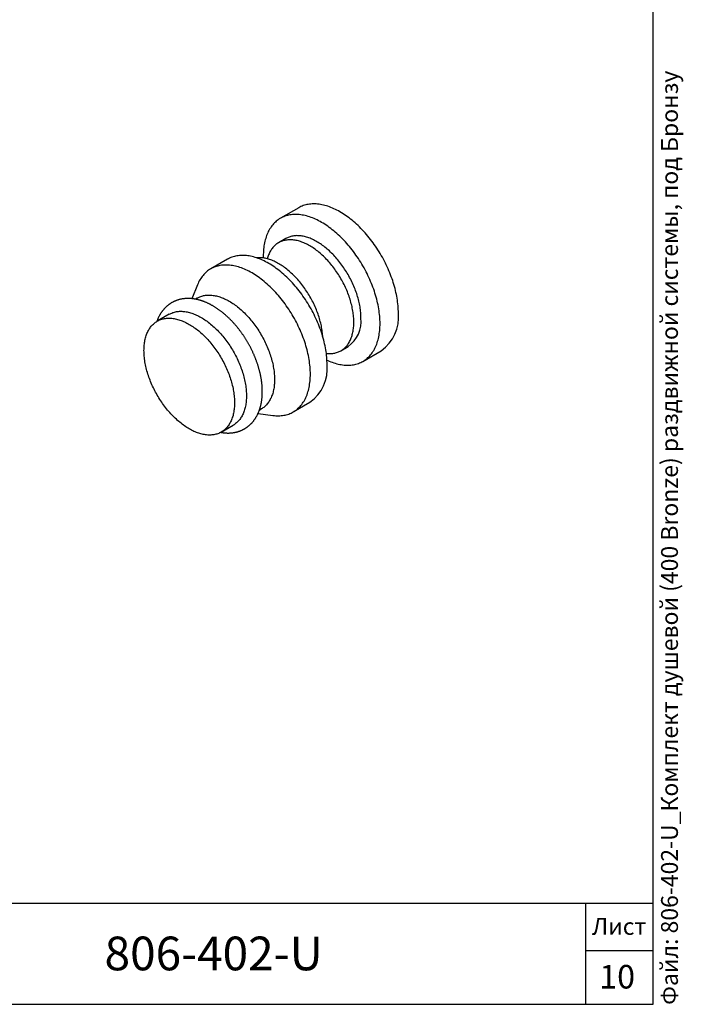
# Paper-space layout '10' of a CAD drawing. Units: millimetres. Extents: x 16 to 419, y -10 to 584.
# Drawn here: x 222 to 419, y 10 to 302 of the extents above; entities that cross this region are included whole.
import ezdxf

# ---------------------------------------------------------------- set-up
doc = ezdxf.new("R2010")
doc.units = ezdxf.units.MM
doc.styles.add('SLDTEXTSTYLE0', font='TXT', dxfattribs={"width": 0.7, "bigfont": 'bigfont'})
doc.styles.add('SLDTEXTSTYLE1', font='TXT', dxfattribs={"width": 0.7})

psp = doc.layouts.new('10')

# ---------------------------------------------------------------- linework, layer by layer
at = {"color": 7, "linetype": 'Continuous', "lineweight": 25, "ltscale": 2}
for p, q in [((410, 10), (410, 584)), ((304.8305, 246.363), (299.3924, 243.2237)), ((300.9779, 237.211), (298.8566, 235.9864)), ((283.6709, 231.0729), (278.7211, 228.2155)), ((274.7867, 223.479), (273.1115, 219.3822)), ((274.7348, 219.5636), (274.1637, 219.2339)), ((266.391, 214.7468), (262.8554, 212.7057)), ((317.3551, 203.9426), (319.4764, 205.1672)), ((323.8904, 200.7873), (329.3285, 203.9267)), ((303.2191, 185.7791), (308.1689, 188.6365)), ((292.7646, 185.3386), (297.1499, 184.7406)), ((293.1628, 186.3244), (293.7333, 186.6537)), ((281.8539, 179.7959), (285.3894, 181.8369)), ((40, 40), (410, 40)), ((390, 10), (390, 40)), ((410, 10), (410, 40)), ((390, 26), (410, 26)), ((40, 10), (410, 10)), ((40, 10), (410, 10))]:
    psp.add_line(p, q, dxfattribs=at)
at = {"color": 7, "linetype": 'Continuous', "lineweight": 25, "ltscale": 2, "flags": 128}
for points in [[(334.4036, 215.1439), (334.3977, 215.671), (334.3798, 216.2046), (334.3502, 216.7443), (334.3087, 217.2898), (334.2554, 217.8406), (334.1903, 218.3965), (334.1135, 218.957), (334.025, 219.5217), (333.9249, 220.0903), (333.8133, 220.6624), (333.6902, 221.2375), (333.5557, 221.8153), (333.4099, 222.3954), (333.2529, 222.9774), (333.0849, 223.5608), (332.9058, 224.1454), (332.716, 224.7306), (332.5154, 225.3161), (332.3042, 225.9015), (332.0826, 226.4864), (331.8507, 227.0703), (331.6087, 227.6529), (331.3567, 228.2339), (331.095, 228.8127), (330.8236, 229.3889), (330.5428, 229.9623), (330.2528, 230.5324), (329.9538, 231.0988), (329.6459, 231.6611), (329.3295, 232.2189), (329.0046, 232.7719), (328.6716, 233.3197), (328.3306, 233.8618), (327.9819, 234.398), (327.6257, 234.9279), (327.2623, 235.451), (326.892, 235.9671), (326.5149, 236.4757), (326.1313, 236.9766), (325.7415, 237.4694), (325.3458, 237.9537), (324.9445, 238.4293), (324.5377, 238.8958), (324.1258, 239.3528), (323.7091, 239.8001), (323.2879, 240.2373), (322.8624, 240.6642), (322.4329, 241.0805), (321.9998, 241.4858), (321.5633, 241.88), (321.1237, 242.2627), (320.6814, 242.6336), (320.2365, 242.9926), (319.7896, 243.3393), (319.3407, 243.6736), (318.8903, 243.9951), (318.4387, 244.3038), (317.9861, 244.5993), (317.533, 244.8814), (317.0795, 245.1501), (316.626, 245.405), (316.1728, 245.6461), (315.7202, 245.8731), (315.2686, 246.0859), (314.8182, 246.2843), (314.3694, 246.4683), (313.9224, 246.6376), (313.4776, 246.7923), (313.0352, 246.932), (312.5957, 247.0569), (312.1592, 247.1667), (311.726, 247.2615), (311.2966, 247.341), (310.8711, 247.4054), (310.4498, 247.4545), (310.0331, 247.4883), (309.6212, 247.5068), (309.2145, 247.51), (308.8131, 247.4979), (308.4174, 247.4704), (308.0276, 247.4276), (307.6441, 247.3696), (307.267, 247.2963), (306.8966, 247.2079), (306.5332, 247.1043), (306.1771, 246.9857), (305.8284, 246.8521), (305.4874, 246.7036), (305.1543, 246.5404), (304.8305, 246.363)], [(328.9655, 212.0045), (328.9596, 212.5316), (328.9418, 213.0652), (328.9121, 213.6049), (328.8706, 214.1504), (328.8173, 214.7013), (328.7522, 215.2572), (328.6754, 215.8177), (328.5869, 216.3824), (328.4868, 216.951), (328.3752, 217.523), (328.2521, 218.0982), (328.1176, 218.676), (327.9718, 219.256), (327.8149, 219.838), (327.6468, 220.4215), (327.4678, 221.006), (327.2779, 221.5912), (327.0773, 222.1768), (326.8661, 222.7621), (326.6445, 223.347), (326.4126, 223.931), (326.1706, 224.5136), (325.9187, 225.0945), (325.6569, 225.6733), (325.3855, 226.2496), (325.1048, 226.823), (324.8148, 227.3931), (324.5157, 227.9595), (324.2079, 228.5218), (323.8914, 229.0796), (323.5665, 229.6326), (323.2335, 230.1803), (322.8925, 230.7225), (322.5438, 231.2587), (322.1877, 231.7885), (321.8243, 232.3117), (321.4539, 232.8277), (321.0768, 233.3364), (320.6932, 233.8373), (320.3035, 234.3301), (319.9078, 234.8144), (319.5064, 235.29), (319.0996, 235.7564), (318.6878, 236.2134), (318.2711, 236.6607), (317.8498, 237.098), (317.4243, 237.5249), (316.9948, 237.9412), (316.5617, 238.3465), (316.1252, 238.7407), (315.6856, 239.1233), (315.2433, 239.4943), (314.7985, 239.8532), (314.3515, 240.2), (313.9027, 240.5342), (313.4523, 240.8558), (313.0006, 241.1644), (312.5481, 241.4599), (312.0949, 241.7421), (311.6414, 242.0108), (311.1879, 242.2657), (310.7347, 242.5068), (310.2822, 242.7338), (309.8305, 242.9466), (309.3801, 243.145), (308.9313, 243.329), (308.4843, 243.4983), (308.0395, 243.6529), (307.5972, 243.7927), (307.1576, 243.9176), (306.7211, 244.0274), (306.288, 244.1221), (305.8585, 244.2017), (305.433, 244.2661), (305.0117, 244.3152), (304.595, 244.349), (304.1832, 244.3675), (303.7764, 244.3707), (303.375, 244.3585), (302.9793, 244.3311), (302.5896, 244.2883), (302.206, 244.2303), (301.8289, 244.157), (301.4585, 244.0685), (301.0951, 243.965), (300.739, 243.8463), (300.3903, 243.7128), (300.0493, 243.5643), (299.7163, 243.401), (299.3914, 243.2231), (299.0749, 243.0307), (298.7671, 242.8238), (298.468, 242.6027), (298.178, 242.3675), (297.8973, 242.1183), (297.6259, 241.8553), (297.3641, 241.5787), (297.1122, 241.2887), (296.8702, 240.9855), (296.6383, 240.6693), (296.4167, 240.3402), (296.2055, 239.9987), (296.0049, 239.6448), (295.815, 239.2788), (295.636, 238.9009), (295.4679, 238.5115), (295.311, 238.1108), (295.1652, 237.699), (295.0307, 237.2765), (294.9076, 236.8435), (294.7959, 236.4003), (294.6959, 235.9473), (294.6074, 235.4847), (294.5306, 235.0129), (294.4655, 234.5322), (294.4122, 234.0428), (294.3707, 233.5453), (294.341, 233.0398), (294.3232, 232.5268), (294.3173, 232.0065), (294.3232, 231.4794), (294.3238, 231.4531)], [(321.1873, 212.4127), (321.1829, 212.8107), (321.1694, 213.2137), (321.147, 213.6212), (321.1157, 214.0331), (321.0754, 214.4491), (321.0263, 214.8688), (320.9683, 215.292), (320.9015, 215.7185), (320.8259, 216.1478), (320.7416, 216.5798), (320.6486, 217.014), (320.5471, 217.4503), (320.437, 217.8884), (320.3185, 218.3278), (320.1916, 218.7684), (320.0564, 219.2098), (319.913, 219.6517), (319.7615, 220.0938), (319.6021, 220.5358), (319.4348, 220.9775), (319.2597, 221.4184), (319.0769, 221.8584), (318.8867, 222.297), (318.689, 222.7341), (318.4841, 223.1692), (318.2721, 223.6022), (318.0531, 224.0326), (317.8273, 224.4603), (317.5948, 224.8849), (317.3559, 225.3061), (317.1106, 225.7237), (316.8591, 226.1373), (316.6016, 226.5467), (316.3383, 226.9516), (316.0694, 227.3517), (315.795, 227.7467), (315.5153, 228.1364), (315.2305, 228.5205), (314.9409, 228.8987), (314.6466, 229.2708), (314.3478, 229.6365), (314.0447, 229.9956), (313.7376, 230.3478), (313.4266, 230.6929), (313.1119, 231.0307), (312.7938, 231.3609), (312.4726, 231.6832), (312.1483, 231.9975), (311.8212, 232.3036), (311.4916, 232.6012), (311.1597, 232.8902), (310.8257, 233.1703), (310.4898, 233.4413), (310.1523, 233.7032), (309.8133, 233.9556), (309.4733, 234.1984), (309.1322, 234.4314), (308.7905, 234.6546), (308.4483, 234.8676), (308.1059, 235.0705), (307.7634, 235.263), (307.4212, 235.445), (307.0795, 235.6164), (306.7385, 235.7771), (306.3984, 235.927), (306.0595, 236.0659), (305.722, 236.1938), (305.3861, 236.3105), (305.0521, 236.416), (304.7201, 236.5103), (304.3905, 236.5933), (304.0635, 236.6648), (303.7392, 236.7249), (303.4179, 236.7735), (303.0998, 236.8106), (302.7851, 236.8361), (302.4741, 236.8501), (302.167, 236.8525), (301.8639, 236.8433), (301.5651, 236.8226), (301.2708, 236.7903), (300.9812, 236.7465), (300.6964, 236.6911), (300.4168, 236.6243), (300.1424, 236.5461), (299.8734, 236.4566), (299.6101, 236.3557), (299.3526, 236.2436), (299.1012, 236.1203), (298.8559, 235.986), (298.6169, 235.8406), (298.3844, 235.6844), (298.1586, 235.5175), (297.9396, 235.3398), (297.7276, 235.1517), (297.5227, 234.9531), (297.3251, 234.7442), (297.1348, 234.5253), (296.9521, 234.2963), (296.777, 234.0575), (296.6096, 233.8091), (296.4502, 233.5512), (296.2987, 233.2839), (296.1553, 233.0076), (296.0202, 232.7222), (295.8933, 232.4282), (295.7747, 232.1256), (295.6646, 231.8147), (295.5631, 231.4956), (295.4828, 231.2156)], [(323.3087, 213.6373), (323.3042, 214.0354), (323.2907, 214.4383), (323.2683, 214.8458), (323.237, 215.2577), (323.1967, 215.6737), (323.1476, 216.0934), (323.0896, 216.5166), (323.0228, 216.9431), (322.9472, 217.3724), (322.8629, 217.8044), (322.77, 218.2387), (322.6684, 218.675), (322.5583, 219.113), (322.4398, 219.5524), (322.3129, 219.993), (322.1777, 220.4344), (322.0343, 220.8763), (321.8829, 221.3184), (321.7234, 221.7604), (321.5561, 222.2021), (321.381, 222.643), (321.1982, 223.083), (321.008, 223.5216), (320.8103, 223.9587), (320.6054, 224.3938), (320.3934, 224.8268), (320.1744, 225.2573), (319.9486, 225.6849), (319.7162, 226.1095), (319.4772, 226.5308), (319.2319, 226.9483), (318.9804, 227.3619), (318.7229, 227.7713), (318.4596, 228.1762), (318.1907, 228.5763), (317.9163, 228.9713), (317.6366, 229.361), (317.3519, 229.7451), (317.0622, 230.1233), (316.7679, 230.4954), (316.4691, 230.8611), (316.1661, 231.2202), (315.8589, 231.5724), (315.5479, 231.9175), (315.2332, 232.2553), (314.9152, 232.5855), (314.5939, 232.9078), (314.2696, 233.2221), (313.9425, 233.5282), (313.6129, 233.8258), (313.281, 234.1148), (312.947, 234.3949), (312.6111, 234.666), (312.2736, 234.9278), (311.9347, 235.1802), (311.5946, 235.423), (311.2535, 235.656), (310.9118, 235.8792), (310.5696, 236.0923), (310.2272, 236.2951), (309.8848, 236.4876), (309.5426, 236.6696), (309.2008, 236.8411), (308.8598, 237.0017), (308.5197, 237.1516), (308.1808, 237.2905), (307.8433, 237.4184), (307.5074, 237.5351), (307.1734, 237.6407), (306.8415, 237.7349), (306.5118, 237.8179), (306.1848, 237.8894), (305.8605, 237.9495), (305.5392, 237.9981), (305.2211, 238.0352), (304.9065, 238.0607), (304.5955, 238.0747), (304.2883, 238.0771), (303.9852, 238.0679), (303.6864, 238.0472), (303.3921, 238.0149), (303.1025, 237.9711), (302.8178, 237.9157), (302.5381, 237.8489), (302.2637, 237.7707), (301.9947, 237.6812), (301.7314, 237.5803), (301.474, 237.4682), (301.2225, 237.3449), (300.9779, 237.211)], [(313.244, 199.8537), (313.2381, 200.3808), (313.2203, 200.9144), (313.1906, 201.4542), (313.1491, 201.9996), (313.0958, 202.5505), (313.0307, 203.1064), (312.9539, 203.6669), (312.8654, 204.2316), (312.7653, 204.8002), (312.6537, 205.3723), (312.5306, 205.9474), (312.3961, 206.5252), (312.2503, 207.1053), (312.0933, 207.6872), (311.9253, 208.2707), (311.7463, 208.8552), (311.5564, 209.4405), (311.3558, 210.026), (311.1446, 210.6114), (310.923, 211.1962), (310.6911, 211.7802), (310.4491, 212.3628), (310.1971, 212.9438), (309.9354, 213.5226), (309.664, 214.0988), (309.3833, 214.6722), (309.0933, 215.2423), (308.7942, 215.8087), (308.4864, 216.371), (308.1699, 216.9288), (307.845, 217.4818), (307.512, 218.0296), (307.171, 218.5717), (306.8223, 219.1079), (306.4661, 219.6377), (306.1028, 220.1609), (305.7324, 220.677), (305.3553, 221.1856), (304.9717, 221.6865), (304.5819, 222.1793), (304.1862, 222.6636), (303.7849, 223.1392), (303.3781, 223.6056), (302.9662, 224.0627), (302.5495, 224.51), (302.1283, 224.9472), (301.7028, 225.3741), (301.2733, 225.7904), (300.8402, 226.1957), (300.4037, 226.5899), (299.9641, 226.9726), (299.5218, 227.3435), (299.077, 227.7025), (298.63, 228.0492), (298.1811, 228.3834), (297.7308, 228.705), (297.2791, 229.0137), (296.8266, 229.3092), (296.3734, 229.5913), (295.9199, 229.86), (295.4664, 230.1149), (295.0132, 230.356), (294.5607, 230.583), (294.109, 230.7958), (293.6586, 230.9942), (293.2098, 231.1782), (292.7628, 231.3475), (292.318, 231.5022), (291.8757, 231.6419), (291.4361, 231.7668), (290.9996, 231.8766), (290.5664, 231.9713), (290.137, 232.0509), (289.7115, 232.1153), (289.2902, 232.1644), (288.8735, 232.1982), (288.4617, 232.2167), (288.0549, 232.2199), (287.6535, 232.2078), (287.2578, 232.1803), (286.8681, 232.1375), (286.4845, 232.0795), (286.1074, 232.0062), (285.737, 231.9178), (285.3736, 231.8142), (285.0175, 231.6956), (284.6688, 231.562), (284.3278, 231.4135), (283.9948, 231.2503), (283.6709, 231.0729)], [(311.9656, 208.134), (311.9546, 208.3146), (311.9233, 208.7264), (311.883, 209.1424), (311.8339, 209.5621), (311.7759, 209.9854), (311.7091, 210.4118), (311.6335, 210.8412), (311.5492, 211.2731), (311.4563, 211.7074), (311.3547, 212.1437), (311.2446, 212.5817), (311.1261, 213.0212), (310.9992, 213.4617), (310.864, 213.9031), (310.7206, 214.345), (310.5692, 214.7871), (310.4097, 215.2292), (310.2424, 215.6708), (310.0673, 216.1118), (309.8845, 216.5517), (309.6943, 216.9904), (309.4966, 217.4274), (309.2917, 217.8626), (309.0797, 218.2955), (308.8607, 218.726), (308.6349, 219.1537), (308.4024, 219.5783), (308.1635, 219.9995), (307.9182, 220.4171), (307.6667, 220.8307), (307.4092, 221.2401), (307.1459, 221.6449), (306.877, 222.045), (306.6026, 222.44), (306.3229, 222.8297), (306.0382, 223.2138), (305.7485, 223.592), (305.4542, 223.9641), (305.1554, 224.3299), (304.8523, 224.689), (304.5452, 225.0412), (304.2342, 225.3863), (303.9195, 225.724), (303.6015, 226.0542), (303.2802, 226.3766), (302.9559, 226.6909), (302.6288, 226.997), (302.2992, 227.2946), (301.9673, 227.5835), (301.6333, 227.8636), (301.2974, 228.1347), (300.9599, 228.3965), (300.621, 228.6489), (300.2809, 228.8917), (299.9398, 229.1248), (299.5981, 229.3479), (299.2559, 229.561), (298.9135, 229.7638), (298.571, 229.9564), (298.2288, 230.1384), (297.8871, 230.3098), (297.5461, 230.4705), (297.206, 230.6203), (296.8671, 230.7592), (296.5296, 230.8871), (296.1937, 231.0038), (295.8597, 231.1094), (295.5277, 231.2037), (295.1981, 231.2866), (294.8711, 231.3581), (294.5468, 231.4182), (294.2255, 231.4668), (293.9074, 231.5039), (293.5928, 231.5294), (293.2818, 231.5434), (292.9746, 231.5458), (292.6715, 231.5367), (292.3727, 231.5159), (292.2978, 231.5088)], [(308.2943, 196.9963), (308.2883, 197.5234), (308.2705, 198.057), (308.2409, 198.5967), (308.1994, 199.1422), (308.146, 199.6931), (308.081, 200.249), (308.0042, 200.8094), (307.9157, 201.3742), (307.8156, 201.9428), (307.704, 202.5148), (307.5808, 203.09), (307.4464, 203.6678), (307.3006, 204.2478), (307.1436, 204.8298), (306.9755, 205.4133), (306.7965, 205.9978), (306.6066, 206.583), (306.406, 207.1685), (306.1949, 207.7539), (305.9733, 208.3388), (305.7414, 208.9228), (305.4994, 209.5054), (305.2474, 210.0863), (304.9856, 210.6651), (304.7143, 211.2414), (304.4335, 211.8148), (304.1435, 212.3849), (303.8445, 212.9512), (303.5366, 213.5135), (303.2201, 214.0714), (302.8953, 214.6244), (302.5622, 215.1721), (302.2213, 215.7143), (301.8726, 216.2505), (301.5164, 216.7803), (301.153, 217.3035), (300.7826, 217.8195), (300.4055, 218.3282), (300.022, 218.8291), (299.6322, 219.3219), (299.2365, 219.8062), (298.8351, 220.2818), (298.4284, 220.7482), (298.0165, 221.2052), (297.5998, 221.6525), (297.1786, 222.0898), (296.7531, 222.5167), (296.3236, 222.933), (295.8905, 223.3383), (295.454, 223.7324), (295.0144, 224.1151), (294.572, 224.4861), (294.1272, 224.845), (293.6802, 225.1918), (293.2314, 225.526), (292.781, 225.8476), (292.3294, 226.1562), (291.8768, 226.4517), (291.4236, 226.7339), (290.9701, 227.0026), (290.5167, 227.2575), (290.0635, 227.4986), (289.6109, 227.7256), (289.1593, 227.9384), (288.7089, 228.1368), (288.2601, 228.3208), (287.8131, 228.4901), (287.3683, 228.6447), (286.9259, 228.7845), (286.4863, 228.9093), (286.0498, 229.0192), (285.6167, 229.1139), (285.1872, 229.1935), (284.7617, 229.2579), (284.3405, 229.307), (283.9238, 229.3408), (283.5119, 229.3593), (283.1052, 229.3625), (282.7038, 229.3503), (282.3081, 229.3229), (281.9183, 229.2801), (281.5348, 229.2221), (281.1577, 229.1488), (280.7873, 229.0603), (280.4239, 228.9568), (280.0677, 228.8381), (279.719, 228.7046), (279.378, 228.5561), (279.045, 228.3928), (278.7201, 228.2149), (278.4037, 228.0225), (278.0958, 227.8156), (277.7968, 227.5945), (277.5068, 227.3593), (277.226, 227.1101), (276.9546, 226.8471), (276.6929, 226.5705), (276.4409, 226.2805), (276.1989, 225.9773), (275.967, 225.6611), (275.7454, 225.332), (275.5342, 224.9905), (275.3337, 224.6365), (275.1438, 224.2705), (274.9647, 223.8927), (274.7967, 223.5033), (274.7867, 223.479)], [(274.7348, 219.5636), (274.986, 219.7011), (275.2443, 219.8277), (275.5087, 219.9428), (275.7791, 220.0464), (276.0553, 220.1384), (276.3371, 220.2187), (276.6244, 220.2873), (276.9168, 220.3442), (277.2143, 220.3892), (277.5165, 220.4223), (277.8234, 220.4436), (278.1347, 220.4531), (278.4501, 220.4506), (278.7695, 220.4362), (279.0927, 220.41), (279.4194, 220.3719), (279.7493, 220.322), (280.0824, 220.2603), (280.4183, 220.1868), (280.7568, 220.1017), (281.0977, 220.0048), (281.4407, 219.8964), (281.7857, 219.7765), (282.1323, 219.6452), (282.4804, 219.5025), (282.8297, 219.3486), (283.1799, 219.1836), (283.5309, 219.0076), (283.8824, 218.8206), (284.234, 218.6229), (284.5857, 218.4146), (284.9372, 218.1957), (285.2881, 217.9666), (285.6384, 217.7272), (285.9877, 217.4778), (286.3357, 217.2186), (286.6824, 216.9497), (287.0273, 216.6714), (287.3704, 216.3837), (287.7113, 216.0869), (288.0498, 215.7813), (288.3857, 215.4669), (288.7188, 215.1441), (289.0487, 214.813), (289.3754, 214.4739), (289.6986, 214.127), (290.018, 213.7726), (290.3334, 213.4109), (290.6447, 213.0421), (290.9516, 212.6665), (291.2538, 212.2843), (291.5513, 211.8959), (291.8437, 211.5014), (292.131, 211.1012), (292.4128, 210.6955), (292.689, 210.2846), (292.9594, 209.8688), (293.2238, 209.4483), (293.4821, 209.0235), (293.734, 208.5947), (293.9795, 208.1621), (294.2182, 207.726), (294.4501, 207.2867), (294.675, 206.8446), (294.8928, 206.4), (295.1032, 205.9531), (295.3062, 205.5042), (295.5016, 205.0537), (295.6893, 204.6019), (295.8691, 204.149), (296.041, 203.6954), (296.2047, 203.2414), (296.3603, 202.7874), (296.5076, 202.3335), (296.6464, 201.8802), (296.7767, 201.4277), (296.8985, 200.9764), (297.0115, 200.5265), (297.1158, 200.0784), (297.2113, 199.6324), (297.2979, 199.1888), (297.3755, 198.7479), (297.4441, 198.3099), (297.5037, 197.8752), (297.5541, 197.4441), (297.5955, 197.0169), (297.6277, 196.5939), (297.6507, 196.1754), (297.6645, 195.7615), (297.6691, 195.3528), (297.6645, 194.9493), (297.6507, 194.5514), (297.6277, 194.1594), (297.5955, 193.7736), (297.5541, 193.3941), (297.5037, 193.0213), (297.4441, 192.6554), (297.3755, 192.2967), (297.2979, 191.9453), (297.2113, 191.6017), (297.1158, 191.2659), (297.0115, 190.9382), (296.8985, 190.6189), (296.7767, 190.3081), (296.6464, 190.0061), (296.5076, 189.7131), (296.3603, 189.4292), (296.2047, 189.1548), (296.041, 188.8899), (295.8691, 188.6347), (295.6893, 188.3895), (295.5016, 188.1543), (295.3062, 187.9294), (295.1032, 187.7149), (294.8928, 187.511), (294.675, 187.3177), (294.4501, 187.1353), (294.2182, 186.9638), (293.9795, 186.8034), (293.734, 186.6542), (293.7333, 186.6537)], [(258.9196, 204.0067), (258.9242, 204.4102), (258.938, 204.808), (258.961, 205.2), (258.9932, 205.5859), (259.0346, 205.9654), (259.085, 206.3382), (259.1446, 206.7041), (259.2132, 207.0628), (259.2908, 207.4141), (259.3774, 207.7578), (259.4729, 208.0936), (259.5772, 208.4213), (259.6902, 208.7406), (259.812, 209.0514), (259.9423, 209.3534), (260.0811, 209.6464), (260.2284, 209.9302), (260.384, 210.2047), (260.5477, 210.4696), (260.7196, 210.7247), (260.8994, 210.97), (261.0871, 211.2051), (261.2825, 211.43), (261.4855, 211.6445), (261.6959, 211.8485), (261.9137, 212.0417), (262.1386, 212.2241), (262.3705, 212.3956), (262.6092, 212.5561), (262.8547, 212.7053), (263.1066, 212.8433), (263.3649, 212.9699), (263.6293, 213.085), (263.8997, 213.1886), (264.1759, 213.2806), (264.4577, 213.3609), (264.745, 213.4295), (265.0374, 213.4863), (265.3349, 213.5313), (265.6371, 213.5645), (265.944, 213.5858), (266.2553, 213.5952), (266.5707, 213.5928), (266.8901, 213.5784), (267.2133, 213.5522), (267.54, 213.5141), (267.8699, 213.4642), (268.203, 213.4025), (268.5389, 213.329), (268.8774, 213.2438), (269.2183, 213.147), (269.5614, 213.0386), (269.9063, 212.9187), (270.253, 212.7874), (270.601, 212.6447), (270.9503, 212.4908), (271.3006, 212.3258), (271.6515, 212.1497), (272.003, 211.9628), (272.3547, 211.7651), (272.7063, 211.5568), (273.0578, 211.3379), (273.4088, 211.1087), (273.759, 210.8694), (274.1083, 210.62), (274.4564, 210.3608), (274.803, 210.0919), (275.148, 209.8135), (275.491, 209.5259), (275.8319, 209.2291), (276.1704, 208.9234), (276.5063, 208.6091), (276.8394, 208.2863), (277.1693, 207.9552), (277.496, 207.6161), (277.8192, 207.2692), (278.1386, 206.9148), (278.454, 206.553), (278.7653, 206.1842), (279.0722, 205.8086), (279.3744, 205.4265), (279.6719, 205.038), (279.9643, 204.6436), (280.2516, 204.2433), (280.5334, 203.8376), (280.8096, 203.4267), (281.08, 203.0109), (281.3444, 202.5905), (281.6027, 202.1657), (281.8547, 201.7368), (282.1001, 201.3042), (282.3388, 200.8682), (282.5707, 200.4289), (282.7956, 199.9868), (283.0134, 199.5422), (283.2238, 199.0952), (283.4268, 198.6464), (283.6222, 198.1959), (283.8099, 197.744), (283.9897, 197.2912), (284.1616, 196.8376), (284.3254, 196.3836), (284.4809, 195.9295), (284.6282, 195.4757), (284.767, 195.0224), (284.8973, 194.5699), (285.0191, 194.1186), (285.1321, 193.6687), (285.2364, 193.2206), (285.3319, 192.7746), (285.4185, 192.331), (285.4961, 191.89), (285.5647, 191.4521), (285.6243, 191.0174), (285.6747, 190.5863), (285.7161, 190.1591), (285.7483, 189.7361), (285.7713, 189.3175), (285.7851, 188.9037), (285.7897, 188.4949), (285.7851, 188.0915), (285.7713, 187.6936), (285.7483, 187.3016), (285.7161, 186.9157), (285.6747, 186.5363), (285.6243, 186.1635), (285.5647, 185.7976), (285.4961, 185.4388), (285.4185, 185.0875), (285.3319, 184.7438), (285.2364, 184.408), (285.1321, 184.0804), (285.0191, 183.761), (284.8973, 183.4503), (284.767, 183.1483), (284.6282, 182.8552), (284.4809, 182.5714), (284.3254, 182.2969), (284.1616, 182.032), (283.9897, 181.7769), (283.8099, 181.5317), (283.6222, 181.2965), (283.4268, 181.0716), (283.2238, 180.8571), (283.0134, 180.6532), (282.7956, 180.4599), (282.5707, 180.2775), (282.3388, 180.106), (282.1001, 179.9456), (281.8547, 179.7963), (281.6027, 179.6584), (281.3444, 179.5318), (281.08, 179.4166), (280.8096, 179.313), (280.5334, 179.221), (280.2516, 179.1407), (279.9643, 179.0721), (279.6719, 179.0153), (279.3744, 178.9703), (279.0722, 178.9371), (278.7653, 178.9158), (278.454, 178.9064), (278.1386, 178.9089), (277.8192, 178.9232), (277.496, 178.9495), (277.1693, 178.9875), (276.8394, 179.0375), (276.5063, 179.0992), (276.1704, 179.1726), (275.8319, 179.2578), (275.491, 179.3546), (275.148, 179.463), (274.803, 179.5829), (274.4564, 179.7143), (274.1083, 179.8569), (273.759, 180.0108), (273.4088, 180.1758), (273.0578, 180.3519), (272.7063, 180.5388), (272.3547, 180.7365), (272.003, 180.9449), (271.6515, 181.1637), (271.3006, 181.3929), (270.9503, 181.6322), (270.601, 181.8816), (270.253, 182.1408), (269.9063, 182.4097), (269.5614, 182.6881), (269.2183, 182.9758), (268.8774, 183.2725), (268.5389, 183.5782), (268.203, 183.8926), (267.8699, 184.2154), (267.54, 184.5465), (267.2133, 184.8855), (266.8901, 185.2324), (266.5707, 185.5869), (266.2553, 185.9486), (265.944, 186.3174), (265.6371, 186.693), (265.3349, 187.0752), (265.0374, 187.4636), (264.745, 187.8581), (264.4577, 188.2583), (264.1759, 188.664), (263.8997, 189.0749), (263.6293, 189.4907), (263.3649, 189.9112), (263.1066, 190.336), (262.8547, 190.7648), (262.6092, 191.1974), (262.3705, 191.6335), (262.1386, 192.0727), (261.9137, 192.5148), (261.6959, 192.9595), (261.4855, 193.4064), (261.2825, 193.8553), (261.0871, 194.3058), (260.8994, 194.7576), (260.7196, 195.2105), (260.5477, 195.664), (260.384, 196.118), (260.2284, 196.5721), (260.0811, 197.0259), (259.9423, 197.4793), (259.812, 197.9317), (259.6902, 198.3831), (259.5772, 198.8329), (259.4729, 199.281), (259.3774, 199.727), (259.2908, 200.1707), (259.2132, 200.6116), (259.1446, 201.0496), (259.085, 201.4842), (259.0346, 201.9153), (258.9932, 202.3425), (258.961, 202.7655), (258.938, 203.1841), (258.9242, 203.5979), (258.9196, 204.0067)], [(266.391, 214.7468), (266.6421, 214.8843), (266.9004, 215.0109), (267.1648, 215.126), (267.4352, 215.2296), (267.7115, 215.3216), (267.9933, 215.4019), (268.2805, 215.4705), (268.5729, 215.5274), (268.8704, 215.5724), (269.1727, 215.6055), (269.4795, 215.6268), (269.7908, 215.6363), (270.1063, 215.6338), (270.4257, 215.6194), (270.7488, 215.5932), (271.0755, 215.5551), (271.4055, 215.5052), (271.7385, 215.4435), (272.0744, 215.37), (272.4129, 215.2848), (272.7538, 215.188), (273.0969, 215.0796), (273.4418, 214.9597), (273.7885, 214.8284), (274.1366, 214.6857), (274.4858, 214.5318), (274.8361, 214.3668), (275.1871, 214.1908), (275.5385, 214.0038), (275.8902, 213.8061), (276.2419, 213.5978), (276.5933, 213.3789), (276.9443, 213.1498), (277.2945, 212.9104), (277.6438, 212.661), (277.9919, 212.4018), (278.3385, 212.1329), (278.6835, 211.8546), (279.0265, 211.5669), (279.3674, 211.2701), (279.7059, 210.9644), (280.0418, 210.6501), (280.3749, 210.3273), (280.7049, 209.9962), (281.0315, 209.6571), (281.3547, 209.3102), (281.6741, 208.9558), (281.9896, 208.5941), (282.3008, 208.2253), (282.6077, 207.8497), (282.91, 207.4675), (283.2074, 207.0791), (283.4999, 206.6846), (283.7871, 206.2844), (284.0689, 205.8787), (284.3451, 205.4678), (284.6155, 205.0519), (284.88, 204.6315), (285.1383, 204.2067), (285.3902, 203.7779), (285.6356, 203.3452), (285.8744, 202.9092), (286.1063, 202.4699), (286.3312, 202.0278), (286.5489, 201.5832), (286.7594, 201.1363), (286.9623, 200.6874), (287.1578, 200.2369), (287.3454, 199.7851), (287.5253, 199.3322), (287.6971, 198.8786), (287.8609, 198.4246), (288.0164, 197.9706), (288.1637, 197.5167), (288.3025, 197.0634), (288.4329, 196.6109), (288.5546, 196.1596), (288.6677, 195.7097), (288.772, 195.2616), (288.8674, 194.8156), (288.954, 194.372), (289.0316, 193.931), (289.1002, 193.4931), (289.1598, 193.0584), (289.2103, 192.6273), (289.2516, 192.2001), (289.2838, 191.7771), (289.3068, 191.3585), (289.3206, 190.9447), (289.3252, 190.536), (289.3206, 190.1325), (289.3068, 189.7346), (289.2838, 189.3426), (289.2516, 188.9568), (289.2103, 188.5773), (289.1598, 188.2045), (289.1002, 187.8386), (289.0316, 187.4798), (288.954, 187.1285), (288.8674, 186.7848), (288.772, 186.4491), (288.6677, 186.1214), (288.5546, 185.8021), (288.4329, 185.4913), (288.3025, 185.1893), (288.1637, 184.8963), (288.0164, 184.6124), (287.8609, 184.338), (287.6971, 184.0731), (287.5253, 183.8179), (287.3454, 183.5727), (287.1578, 183.3375), (286.9623, 183.1126), (286.7594, 182.8981), (286.5489, 182.6942), (286.3312, 182.5009), (286.1063, 182.3185), (285.8744, 182.147), (285.6356, 181.9866), (285.3902, 181.8374), (285.3894, 181.8369)], [(313.0281, 203.1271), (313.1119, 203.1184), (313.4266, 203.0929), (313.7376, 203.0789), (314.0447, 203.0765), (314.3478, 203.0857), (314.6466, 203.1064), (314.9409, 203.1387), (315.2305, 203.1825), (315.5153, 203.2379), (315.795, 203.3047), (316.0694, 203.3829), (316.3383, 203.4724), (316.6016, 203.5733), (316.8591, 203.6854), (317.1106, 203.8087), (317.3559, 203.943), (317.5948, 204.0883), (317.8273, 204.2445), (318.0531, 204.4115), (318.2721, 204.5891), (318.4841, 204.7773), (318.689, 204.9759), (318.8867, 205.1847), (319.0769, 205.4037), (319.2597, 205.6327), (319.4348, 205.8715), (319.6021, 206.1199), (319.7615, 206.3778), (319.913, 206.6451), (320.0564, 206.9214), (320.1916, 207.2067), (320.3185, 207.5008), (320.437, 207.8034), (320.5471, 208.1143), (320.6486, 208.4334), (320.7416, 208.7603), (320.8259, 209.095), (320.9015, 209.437), (320.9683, 209.7863), (321.0263, 210.1426), (321.0754, 210.5056), (321.1157, 210.8751), (321.147, 211.2508), (321.1694, 211.6325), (321.1829, 212.0199), (321.1873, 212.4127)], [(313.2072, 201.1782), (313.4523, 201.0645), (313.9027, 200.866), (314.3515, 200.6821), (314.7985, 200.5127), (315.2433, 200.3581), (315.6856, 200.2183), (316.1252, 200.0935), (316.5617, 199.9837), (316.9948, 199.8889), (317.4243, 199.8093), (317.8498, 199.745), (318.2711, 199.6959), (318.6878, 199.662), (319.0996, 199.6435), (319.5064, 199.6404), (319.9078, 199.6525), (320.3035, 199.68), (320.6932, 199.7227), (321.0768, 199.7808), (321.4539, 199.854), (321.8243, 199.9425), (322.1877, 200.0461), (322.5438, 200.1647), (322.8925, 200.2983), (323.2335, 200.4467), (323.5665, 200.61), (323.8914, 200.7879), (324.2079, 200.9803), (324.5157, 201.1872), (324.8148, 201.4083), (325.1048, 201.6436), (325.3855, 201.8928), (325.6569, 202.1557), (325.9187, 202.4323), (326.1706, 202.7223), (326.4126, 203.0255), (326.6445, 203.3418), (326.8661, 203.6708), (327.0773, 204.0124), (327.2779, 204.3663), (327.4678, 204.7323), (327.6468, 205.1101), (327.8149, 205.4995), (327.9718, 205.9003), (328.1176, 206.312), (328.2521, 206.7346), (328.3752, 207.1676), (328.4868, 207.6107), (328.5869, 208.0637), (328.6754, 208.5263), (328.7522, 208.9981), (328.8173, 209.4789), (328.8706, 209.9682), (328.9121, 210.4658), (328.9418, 210.9712), (328.9596, 211.4843), (328.9655, 212.0045)], [(297.1499, 184.7406), (297.1786, 184.7368), (297.5998, 184.6877), (298.0165, 184.6538), (298.4284, 184.6353), (298.8351, 184.6321), (299.2365, 184.6443), (299.6322, 184.6718), (300.022, 184.7145), (300.4055, 184.7726), (300.7826, 184.8458), (301.153, 184.9343), (301.5164, 185.0379), (301.8726, 185.1565), (302.2213, 185.2901), (302.5622, 185.4385), (302.8953, 185.6018), (303.2201, 185.7797), (303.5366, 185.9721), (303.8445, 186.179), (304.1435, 186.4001), (304.4335, 186.6354), (304.7143, 186.8846), (304.9856, 187.1475), (305.2474, 187.4241), (305.4994, 187.7141), (305.7414, 188.0173), (305.9733, 188.3336), (306.1949, 188.6626), (306.406, 189.0042), (306.6066, 189.3581), (306.7965, 189.7241), (306.9755, 190.1019), (307.1436, 190.4913), (307.3006, 190.8921), (307.4464, 191.3038), (307.5808, 191.7264), (307.704, 192.1593), (307.8156, 192.6025), (307.9157, 193.0555), (308.0042, 193.5181), (308.081, 193.9899), (308.146, 194.4707), (308.1994, 194.96), (308.2409, 195.4575), (308.2705, 195.963), (308.2883, 196.4761), (308.2943, 196.9963)]]:
    psp.add_lwpolyline(points, dxfattribs=at)
at = {"color": 7, "linetype": 'Continuous', "lineweight": 25, "ltscale": 4}
for centre, radius in [((314.0389, 212.7294), 9.3142), ((322.1274, 213.9414), 12.335), ((300.9678, 198.6513), 12.335)]:
    psp.add_arc(centre, radius, 305.717989, 5.594191, dxfattribs=at)
at = {"color": 7, "linetype": 'Continuous', "lineweight": 25, "ltscale": 2}
psp.add_open_spline([(281.7091, 179.7192), (281.7539, 179.7108), (281.8951, 179.6841), (282.1319, 179.6466), (282.4193, 179.6064), (282.705, 179.5736), (282.989, 179.5478), (283.2712, 179.529), (283.5514, 179.5171), (283.8295, 179.5123), (284.1055, 179.5143), (284.3791, 179.5233), (284.6504, 179.5391), (284.9191, 179.5618), (285.1853, 179.5913), (285.4488, 179.6275), (285.7096, 179.6703), (285.9675, 179.7198), (286.2226, 179.7759), (286.4746, 179.8386), (286.7236, 179.9077), (286.9696, 179.9832), (287.2123, 180.0652), (287.4518, 180.1534), (287.6881, 180.248), (287.921, 180.3487), (288.1505, 180.4557), (288.3765, 180.5688), (288.5991, 180.688), (288.818, 180.8132), (289.0334, 180.9445), (289.245, 181.0817), (289.453, 181.2248), (289.6571, 181.3738), (289.8573, 181.5287), (290.0537, 181.6893), (290.2461, 181.8557), (290.4344, 182.0278), (290.6187, 182.2057), (290.7989, 182.3892), (290.9749, 182.5783), (291.1466, 182.7731), (291.314, 182.9734), (291.477, 183.1792), (291.6356, 183.3905), (291.7897, 183.6073), (291.9392, 183.8295), (292.0841, 184.0571), (292.2243, 184.29), (292.3598, 184.5281), (292.4903, 184.7715), (292.616, 185.02), (292.7367, 185.2735), (292.8524, 185.5321), (292.9629, 185.7956), (293.0683, 186.0638), (293.1685, 186.3368), (293.2633, 186.6144), (293.3529, 186.8965), (293.437, 187.1829), (293.5157, 187.4736), (293.589, 187.7685), (293.6567, 188.0673), (293.719, 188.37), (293.7756, 188.6765), (293.8267, 188.9865), (293.8722, 189.3), (293.9121, 189.6168), (293.9464, 189.9368), (293.9751, 190.2598), (293.9982, 190.5857), (294.0158, 190.9144), (294.0277, 191.2457), (294.0341, 191.5795), (294.035, 191.9156), (294.0304, 192.2541), (294.0203, 192.5946), (294.0047, 192.9371), (293.9837, 193.2814), (293.9573, 193.6275), (293.9255, 193.9753), (293.8885, 194.3245), (293.8461, 194.6751), (293.7984, 195.027), (293.7456, 195.3801), (293.6875, 195.7343), (293.6244, 196.0894), (293.5561, 196.4454), (293.4827, 196.8021), (293.4043, 197.1594), (293.321, 197.5173), (293.2326, 197.8756), (293.1394, 198.2342), (293.0414, 198.593), (292.9385, 198.952), (292.8308, 199.3109), (292.7185, 199.6698), (292.6014, 200.0284), (292.4797, 200.3868), (292.3535, 200.7447), (292.2227, 201.1021), (292.0874, 201.4589), (291.9476, 201.815), (291.8035, 202.1703), (291.655, 202.5247), (291.5023, 202.878), (291.3452, 203.2302), (291.184, 203.5812), (291.0187, 203.9308), (290.8493, 204.279), (290.6758, 204.6257), (290.4984, 204.9707), (290.3171, 205.314), (290.1318, 205.6554), (289.9428, 205.9949), (289.7501, 206.3323), (289.5536, 206.6676), (289.3535, 207.0007), (289.1498, 207.3314), (288.9426, 207.6596), (288.732, 207.9854), (288.518, 208.3084), (288.3006, 208.6288), (288.08, 208.9463), (287.8561, 209.2608), (287.6291, 209.5723), (287.399, 209.8807), (287.1659, 210.1859), (286.9299, 210.4878), (286.6909, 210.7862), (286.4491, 211.0811), (286.2046, 211.3725), (285.9573, 211.6601), (285.7074, 211.944), (285.455, 212.224), (285.2, 212.5), (284.9426, 212.772), (284.6829, 213.0398), (284.4208, 213.3034), (284.1565, 213.5627), (283.89, 213.8176), (283.6215, 214.068), (283.3508, 214.3137), (283.0783, 214.5549), (282.8038, 214.7912), (282.5275, 215.0227), (282.2495, 215.2493), (281.9698, 215.4708), (281.6884, 215.6873), (281.4056, 215.8985), (281.1212, 216.1045), (280.8355, 216.3051), (280.5485, 216.5003), (280.2602, 216.6899), (279.9708, 216.8739), (279.6804, 217.0522), (279.3889, 217.2247), (279.0966, 217.3913), (278.8035, 217.5519), (278.5097, 217.7065), (278.2152, 217.855), (277.9203, 217.9972), (277.625, 218.1332), (277.3295, 218.2628), (277.0338, 218.3859), (276.738, 218.5025), (276.4423, 218.6125), (276.1468, 218.7158), (275.8517, 218.8124), (275.557, 218.9022), (275.2629, 218.9852), (274.9696, 219.0613), (274.6771, 219.1305), (274.3857, 219.1927), (274.0954, 219.248), (273.8063, 219.2963), (273.5187, 219.3375), (273.2327, 219.3717), (272.9483, 219.3989), (272.6658, 219.4191), (272.3852, 219.4323), (272.1066, 219.4386), (271.8302, 219.4379), (271.5561, 219.4303), (271.2844, 219.4158), (271.0151, 219.3944), (270.7484, 219.3663), (270.4844, 219.3315), (270.2231, 219.2899), (269.9646, 219.2417), (269.709, 219.1869), (269.4563, 219.1255), (269.2067, 219.0577), (268.9602, 218.9834), (268.7168, 218.9027), (268.4766, 218.8157), (268.2397, 218.7224), (268.0062, 218.6228), (267.776, 218.5171), (267.5493, 218.4052), (267.326, 218.2872), (267.1064, 218.1631), (266.8903, 218.0331), (266.6779, 217.897), (266.4692, 217.7551), (266.2644, 217.6072), (266.0633, 217.4535), (265.8662, 217.294), (265.673, 217.1287), (265.4839, 216.9577), (265.2988, 216.781), (265.1178, 216.5986), (264.941, 216.4106), (264.7684, 216.217), (264.6002, 216.0177), (264.4363, 215.813), (264.2768, 215.6027), (264.1218, 215.387), (263.9714, 215.1659), (263.8256, 214.9394), (263.6845, 214.7075), (263.5481, 214.4704), (263.4166, 214.2281), (263.2899, 213.9806), (263.1682, 213.728), (263.0516, 213.4704), (262.9399, 213.208), (262.8339, 212.9404), (262.7599, 212.7451), (262.723, 212.638), (262.7177, 212.6229)], degree=3, knots=[0, 0, 0, 0, 0.00208402, 0.00656963, 0.01103935, 0.01549233, 0.01992784, 0.02434524, 0.02874402, 0.03312378, 0.03748426, 0.04182535, 0.04614706, 0.05044956, 0.05473314, 0.05899824, 0.06324541, 0.06747534, 0.07168884, 0.07588679, 0.08007021, 0.08424019, 0.08839789, 0.09254455, 0.09668147, 0.10081, 0.10493153, 0.10904751, 0.11315937, 0.1172686, 0.12137668, 0.12548468, 0.12959401, 0.13370615, 0.13782257, 0.14194471, 0.14607396, 0.1502117, 0.15435924, 0.15851784, 0.16268869, 0.16687293, 0.17107159, 0.17528562, 0.17951588, 0.1837631, 0.18802792, 0.19231084, 0.19661226, 0.20093243, 0.20527147, 0.20962937, 0.21400598, 0.21840102, 0.2228141, 0.22724469, 0.23169216, 0.23615579, 0.24063476, 0.24512818, 0.2496351, 0.25415453, 0.25868545, 0.26322681, 0.26777757, 0.27233671, 0.27690321, 0.2814761, 0.28605443, 0.29063732, 0.29522393, 0.29981347, 0.30440521, 0.30899848, 0.31359269, 0.31818724, 0.32278152, 0.32737512, 0.33196767, 0.33655884, 0.34114836, 0.34573599, 0.35032155, 0.35490486, 0.35948581, 0.36406429, 0.36864024, 0.3732136, 0.37778435, 0.38235249, 0.38691801, 0.39148096, 0.39604137, 0.40059928, 0.40515476, 0.40970789, 0.41425873, 0.41880738, 0.42335392, 0.42789845, 0.43244109, 0.43698192, 0.44152105, 0.44605861, 0.45059471, 0.45512945, 0.45966296, 0.46419536, 0.46872677, 0.4732573, 0.47778709, 0.48231626, 0.48684493, 0.49137322, 0.49590126, 0.50042918, 0.50495709, 0.50948511, 0.51401333, 0.51854189, 0.52307091, 0.52760052, 0.53213084, 0.53666199, 0.5411941, 0.5457273, 0.55026171, 0.55479744, 0.55933463, 0.56387339, 0.56841383, 0.57295609, 0.57750026, 0.58204646, 0.5865948, 0.59114539, 0.59569831, 0.60025368, 0.60481156, 0.60937206, 0.61393524, 0.61850116, 0.62306987, 0.62764143, 0.63221586, 0.63679317, 0.64137335, 0.64595638, 0.65054222, 0.6551308, 0.65972201, 0.66431573, 0.6689118, 0.67351002, 0.67811015, 0.68271192, 0.68731499, 0.69191899, 0.69652349, 0.70112783, 0.70573145, 0.71033372, 0.71493394, 0.71953137, 0.72412521, 0.72871457, 0.73329854, 0.73787614, 0.74244635, 0.74700812, 0.75156038, 0.75610204, 0.76063201, 0.76514922, 0.76965264, 0.77414127, 0.77861418, 0.78307052, 0.78750952, 0.79193053, 0.796333, 0.80071653, 0.80508081, 0.80942572, 0.81375124, 0.8180575, 0.82234477, 0.82661346, 0.83086411, 0.83509738, 0.83931404, 0.84351498, 0.84770117, 0.8518737, 0.85603372, 0.86018245, 0.86432118, 0.86845125, 0.87257405, 0.876691, 0.88080356, 0.88491319, 0.88902138, 0.89312929, 0.89723824, 0.90134972, 0.90546518, 0.90958608, 0.91371382, 0.91784978, 0.92199529, 0.92615162, 0.93031998, 0.9345015, 0.93869724, 0.94290818, 0.94713518, 0.95137901, 0.95564032, 0.95991965, 0.96421741, 0.96853388, 0.9728692, 0.97722339, 0.98159634, 0.98598778, 0.99039735, 0.99482454, 0.99926874, 1, 1, 1, 1], dxfattribs=at)

# ---------------------------------------------------------------- texts
at = {"color": 7, "linetype": 'Continuous', "lineweight": 0, "ltscale": 2, "insert": (412.3583, 9.8377), "char_height": 5, "attachment_point": 1, "rotation": 90, "style": 'SLDTEXTSTYLE0'}
psp.add_mtext('Файл: 806-402-U_Комплект душевой (400 Bronze) раздвижной системы, под Бронзу', dxfattribs=at)
at = {"color": 7, "linetype": 'Continuous', "lineweight": 0, "ltscale": 2, "attachment_point": 2}
for s, insert, char_height, style in [('Лист', (399.922, 35.6171), 5, 'SLDTEXTSTYLE0'), ('806-402-U', (279.5919, 30.0893), 10, 'SLDTEXTSTYLE1'), ('10', (399.3285, 21.6843), 7, 'SLDTEXTSTYLE1')]:
    psp.add_mtext(s, dxfattribs=dict(at, insert=insert, char_height=char_height, style=style))

doc.saveas('drawing.dxf')
